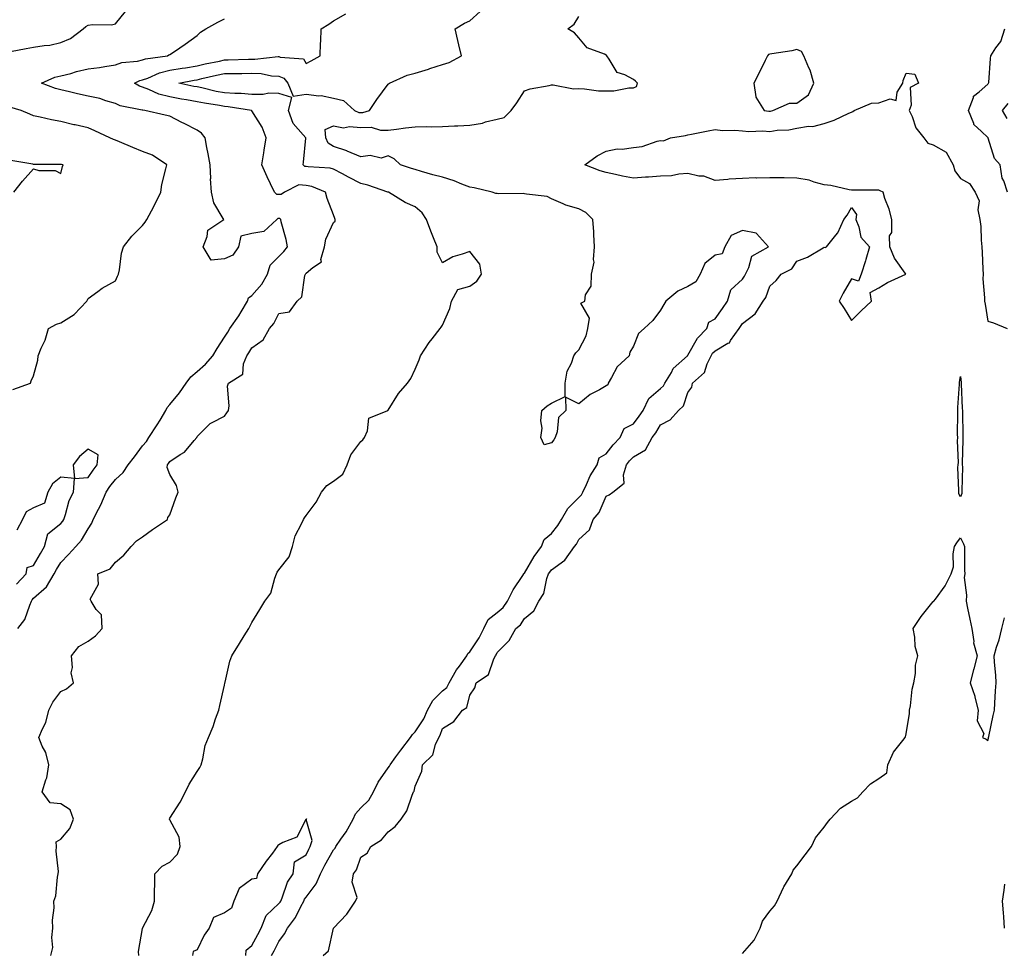
# Model space of a CAD drawing. Units: inches. Extents: x 913043 to 915683, y 7208138 to 7210778.
# Drawn here: x 913803 to 914164, y 7209093 to 7209435 of the extents above; entities that cross this region are included whole.
import ezdxf

# ---------------------------------------------------------------- set-up
doc = ezdxf.new("R2010")
doc.units = ezdxf.units.IN
doc.header["$MEASUREMENT"] = 0
doc.layers.add('Contour_91307208', color=7, linetype='Continuous', true_color=0x6f0feb)

msp = doc.modelspace()

# ---------------------------------------------------------------- linework, layer by layer
at = {"layer": 'Contour_91307208'}
for points in [[(913799.65, 7209423.52, 3251), (913805.28, 7209424.69, 3251), (913808.05, 7209425.14, 3251), (913811.94, 7209425.81, 3251), (913814.07, 7209425.9, 3251), (913818.05, 7209426.82, 3251), (913821.59, 7209428.38, 3251), (913826.23, 7209431.92, 3251), (913827.22, 7209432.74, 3251), (913828.05, 7209433.23, 3251), (913829.62, 7209433.48, 3251), (913836.63, 7209433.35, 3251), (913838.05, 7209433.68, 3251), (913841.8, 7209438.17, 3251)], [(913814.4, 7209091.92, 3249), (913815.06, 7209094.91, 3249), (913814.69, 7209098.56, 3249), (913815.11, 7209101.92, 3249), (913815.04, 7209104.93, 3249), (913815.56, 7209109.44, 3249), (913815.49, 7209111.92, 3249), (913816.18, 7209113.8, 3249), (913816.81, 7209120.69, 3249), (913817.12, 7209121.92, 3249), (913817.21, 7209122.76, 3249), (913816.3, 7209130.16, 3249), (913816.42, 7209131.92, 3249), (913816.29, 7209133.68, 3249), (913818.05, 7209134.63, 3249), (913821.38, 7209138.58, 3249), (913822.71, 7209141.92, 3249), (913821.45, 7209145.32, 3249), (913818.05, 7209147.6, 3249), (913814.08, 7209147.96, 3249), (913811.19, 7209151.92, 3249), (913812.56, 7209156.43, 3249), (913812.91, 7209157.06, 3249), (913813.61, 7209161.92, 3249), (913812.52, 7209166.39, 3249), (913811.26, 7209168.72, 3249), (913809.97, 7209171.92, 3249), (913811.28, 7209175.14, 3249), (913812.51, 7209177.47, 3249), (913813.67, 7209181.92, 3249), (913815.13, 7209184.83, 3249), (913818.05, 7209188.81, 3249), (913820.17, 7209189.79, 3249), (913822.74, 7209191.92, 3249), (913821.78, 7209195.65, 3249), (913822.36, 7209197.6, 3249), (913821.94, 7209201.92, 3249), (913824.64, 7209205.32, 3249), (913828.05, 7209207.29, 3249), (913830.8, 7209209.17, 3249), (913833.26, 7209211.92, 3249), (913832.99, 7209216.86, 3249), (913831.05, 7209218.91, 3249), (913829.18, 7209221.92, 3249), (913828.82, 7209222.7, 3249), (913831.86, 7209228.11, 3249), (913831.56, 7209231.92, 3249), (913836.18, 7209233.8, 3249), (913838.05, 7209236.28, 3249), (913841.21, 7209238.76, 3249), (913843.89, 7209241.92, 3249), (913845.86, 7209244.11, 3249), (913848.05, 7209245.53, 3249), (913851.72, 7209248.25, 3249), (913857.17, 7209251.92, 3249), (913857.35, 7209252.62, 3249), (913858.05, 7209253.62, 3249), (913860.2, 7209259.77, 3249), (913861.09, 7209261.92, 3249), (913860.46, 7209264.32, 3249), (913858.05, 7209268.37, 3249), (913857.05, 7209270.92, 3249), (913857.23, 7209271.92, 3249), (913857.6, 7209272.37, 3249), (913858.05, 7209273.19, 3249), (913861.81, 7209275.69, 3249), (913863.39, 7209276.57, 3249), (913866.96, 7209280.83, 3249), (913867.92, 7209281.92, 3249), (913867.98, 7209282, 3249), (913868.05, 7209282.29, 3249), (913872.81, 7209287.15, 3249), (913873.57, 7209287.45, 3249), (913878.05, 7209289.81, 3249), (913878.92, 7209291.06, 3249), (913879.5, 7209291.92, 3249), (913879.75, 7209293.62, 3249), (913879.2, 7209300.77, 3249), (913879.51, 7209301.92, 3249), (913884.8, 7209305.16, 3249), (913885.07, 7209308.93, 3249), (913886.31, 7209311.92, 3249), (913886.99, 7209312.97, 3249), (913888.05, 7209314.83, 3249), (913892.22, 7209317.74, 3249), (913894.56, 7209321.92, 3249), (913896.14, 7209323.83, 3249), (913898.05, 7209327.43, 3249), (913901.87, 7209328.09, 3249), (913904.68, 7209331.92, 3249), (913906.44, 7209333.52, 3249), (913907.53, 7209341.39, 3249), (913907.74, 7209341.92, 3249), (913907.89, 7209342.08, 3249), (913908.05, 7209342.29, 3249), (913910.49, 7209344.36, 3249), (913913.63, 7209346.35, 3249), (913913.44, 7209347.31, 3249), (913914.77, 7209351.92, 3249), (913915.19, 7209354.77, 3249), (913918.05, 7209360.79, 3249), (913918.63, 7209361.35, 3249), (913918.67, 7209361.92, 3249), (913918.49, 7209362.35, 3249), (913918.05, 7209363.64, 3249), (913915.73, 7209369.6, 3249), (913915.18, 7209371.92, 3249), (913910.1, 7209373.97, 3249), (913908.05, 7209374.38, 3249), (913905.34, 7209374.63, 3249), (913900.1, 7209371.92, 3249), (913898.92, 7209371.04, 3249), (913898.05, 7209371.12, 3249), (913897.24, 7209371.12, 3249), (913896.39, 7209371.92, 3249), (913894.93, 7209375.05, 3249), (913893.7, 7209377.56, 3249), (913891.82, 7209381.92, 3249), (913892.5, 7209386.37, 3249), (913892.65, 7209387.31, 3249), (913893.34, 7209391.92, 3249), (913891.93, 7209395.81, 3249), (913888.05, 7209401.82, 3249), (913888, 7209401.86, 3249), (913887.95, 7209401.92, 3249), (913879.44, 7209403.31, 3249), (913878.05, 7209403.42, 3249), (913876.22, 7209403.76, 3249), (913870.69, 7209404.56, 3249), (913868.05, 7209405.08, 3249), (913864.17, 7209405.81, 3249), (913862.25, 7209406.12, 3249), (913858.05, 7209406.94, 3249), (913854.02, 7209407.9, 3249), (913850.29, 7209409.67, 3249), (913848.05, 7209410.47, 3249), (913846.96, 7209410.83, 3249), (913845.12, 7209411.92, 3249), (913847.04, 7209412.94, 3249), (913848.05, 7209413.17, 3249), (913849.94, 7209413.81, 3249), (913854.27, 7209415.71, 3249), (913858.05, 7209416.65, 3249), (913862.55, 7209417.43, 3249), (913863.72, 7209417.58, 3249), (913868.05, 7209418.31, 3249), (913871, 7209418.97, 3249), (913876.2, 7209420.06, 3249), (913878.05, 7209420.47, 3249), (913879.47, 7209420.49, 3249), (913886.91, 7209420.79, 3249), (913888.05, 7209420.79, 3249), (913889.22, 7209420.75, 3249), (913897.8, 7209421.67, 3249), (913898.05, 7209421.67, 3249), (913898.5, 7209421.47, 3249), (913907.04, 7209420.92, 3249), (913908.05, 7209419.21, 3249), (913909.88, 7209420.08, 3249), (913913.19, 7209421.92, 3249), (913913.34, 7209426.63, 3249), (913913.38, 7209427.25, 3249), (913913.51, 7209431.92, 3249), (913916.38, 7209433.6, 3249), (913918.05, 7209434.85, 3249), (913922.56, 7209437.41, 3249)], [(913846.6, 7209091.92, 3248), (913846.56, 7209093.4, 3248), (913848.03, 7209101.9, 3248), (913848.03, 7209101.92, 3248), (913848.05, 7209102, 3248), (913851.47, 7209108.5, 3248), (913852.38, 7209111.92, 3248), (913852.35, 7209116.22, 3248), (913852.55, 7209117.43, 3248), (913852.53, 7209121.92, 3248), (913855.26, 7209124.71, 3248), (913858.05, 7209126.16, 3248), (913860.9, 7209129.07, 3248), (913861.77, 7209131.92, 3248), (913861.49, 7209135.36, 3248), (913858.05, 7209141.65, 3248), (913857.9, 7209141.78, 3248), (913857.85, 7209141.92, 3248), (913857.9, 7209142.06, 3248), (913858.05, 7209142.33, 3248), (913861.77, 7209148.21, 3248), (913863.79, 7209151.92, 3248), (913865.16, 7209154.81, 3248), (913868.05, 7209159.38, 3248), (913869.03, 7209160.94, 3248), (913869.56, 7209161.92, 3248), (913870.18, 7209164.05, 3248), (913871.02, 7209168.95, 3248), (913872.24, 7209171.92, 3248), (913873.98, 7209175.98, 3248), (913874.82, 7209178.7, 3248), (913876, 7209181.92, 3248), (913876.36, 7209183.62, 3248), (913878.05, 7209191.16, 3248), (913878.19, 7209191.78, 3248), (913878.22, 7209191.92, 3248), (913878.28, 7209192.15, 3248), (913880.04, 7209199.93, 3248), (913880.78, 7209201.92, 3248), (913883.64, 7209206.33, 3248), (913885.34, 7209209.21, 3248), (913886.98, 7209211.92, 3248), (913887.33, 7209212.64, 3248), (913888.05, 7209214.11, 3248), (913891.09, 7209218.87, 3248), (913892.83, 7209221.92, 3248), (913895.07, 7209224.89, 3248), (913896.52, 7209230.4, 3248), (913897.17, 7209231.92, 3248), (913897.37, 7209232.6, 3248), (913898.05, 7209233.44, 3248), (913901.79, 7209238.19, 3248), (913903.08, 7209241.92, 3248), (913904.05, 7209245.92, 3248), (913906.38, 7209250.26, 3248), (913907.04, 7209251.92, 3248), (913907.43, 7209252.55, 3248), (913908.05, 7209253.35, 3248), (913911.74, 7209258.23, 3248), (913913.63, 7209261.92, 3248), (913915.6, 7209264.36, 3248), (913918.05, 7209266, 3248), (913921.42, 7209268.54, 3248), (913923.12, 7209271.92, 3248), (913924.37, 7209275.59, 3248), (913928.05, 7209280.46, 3248), (913928.82, 7209281.16, 3248), (913929.42, 7209281.92, 3248), (913930.58, 7209284.46, 3248), (913930.98, 7209288.99, 3248), (913937.96, 7209291.92, 3248), (913938.04, 7209291.94, 3248), (913938.05, 7209291.94, 3248), (913941.87, 7209298.09, 3248), (913945.2, 7209301.92, 3248), (913946.38, 7209303.58, 3248), (913948.05, 7209307.02, 3248), (913949.48, 7209310.49, 3248), (913949.97, 7209311.92, 3248), (913953.2, 7209316.78, 3248), (913954.29, 7209318.15, 3248), (913957.2, 7209321.92, 3248), (913957.6, 7209322.37, 3248), (913958.05, 7209323.11, 3248), (913960.75, 7209329.22, 3248), (913961.39, 7209331.92, 3248), (913963.7, 7209336.28, 3248), (913968.05, 7209337.43, 3248), (913970.64, 7209339.32, 3248), (913972.39, 7209341.92, 3248), (913971.72, 7209345.59, 3248), (913968.05, 7209350.24, 3248), (913965.3, 7209349.17, 3248), (913961.78, 7209348.19, 3248), (913958.05, 7209346.08, 3248), (913956.06, 7209349.93, 3248), (913956.03, 7209351.92, 3248), (913954.73, 7209355.24, 3248), (913953.74, 7209357.6, 3248), (913952.18, 7209361.92, 3248), (913950.53, 7209364.4, 3248), (913948.05, 7209366.53, 3248), (913944.31, 7209368.19, 3248), (913938.18, 7209371.92, 3248), (913938.07, 7209371.94, 3248), (913938.05, 7209371.96, 3248), (913938.01, 7209371.96, 3248), (913930.68, 7209374.56, 3248), (913928.05, 7209375.18, 3248), (913923.58, 7209377.45, 3248), (913921.32, 7209378.66, 3248), (913918.05, 7209380.36, 3248), (913916.83, 7209380.71, 3248), (913908.74, 7209381.24, 3248), (913908.05, 7209381.37, 3248), (913907.54, 7209381.41, 3248), (913906.94, 7209381.92, 3248), (913907.04, 7209382.94, 3248), (913907.85, 7209391.72, 3248), (913907.87, 7209391.92, 3248), (913906.96, 7209393.01, 3248), (913903.25, 7209397.12, 3248), (913901.54, 7209401.92, 3248), (913902.79, 7209406.67, 3248), (913898.05, 7209408.13, 3248), (913894.38, 7209408.25, 3248), (913892.25, 7209407.72, 3248), (913888.05, 7209407.8, 3248), (913884.25, 7209408.11, 3248), (913881.87, 7209408.11, 3248), (913878.05, 7209408.38, 3248), (913875.06, 7209408.93, 3248), (913869.79, 7209410.18, 3248), (913868.05, 7209410.53, 3248), (913866.88, 7209410.75, 3248), (913861.34, 7209411.92, 3248), (913866.94, 7209413.03, 3248), (913868.05, 7209413.21, 3248), (913869.72, 7209413.6, 3248), (913875.13, 7209414.85, 3248), (913878.05, 7209415.47, 3248), (913881.67, 7209415.53, 3248), (913884.45, 7209415.51, 3248), (913888.05, 7209415.57, 3248), (913891.56, 7209415.44, 3248), (913895.29, 7209414.67, 3248), (913898.05, 7209414.52, 3248), (913899.89, 7209413.76, 3248), (913901.32, 7209411.92, 3248), (913903.26, 7209407.13, 3248), (913908.05, 7209407.9, 3248), (913912.65, 7209407.33, 3248), (913913.54, 7209407.41, 3248), (913918.05, 7209406.45, 3248), (913921.74, 7209405.61, 3248), (913925.73, 7209401.92, 3248), (913927.31, 7209401.18, 3248), (913928.05, 7209401.12, 3248), (913928.85, 7209401.12, 3248), (913931.21, 7209401.92, 3248), (913933.97, 7209406, 3248), (913938.05, 7209411.57, 3248), (913938.29, 7209411.69, 3248), (913938.64, 7209411.92, 3248), (913945.09, 7209414.89, 3248), (913948.05, 7209415.61, 3248), (913952.88, 7209417.08, 3248), (913953.39, 7209417.27, 3248), (913958.05, 7209418.8, 3248), (913960.45, 7209419.52, 3248), (913964.96, 7209421.92, 3248), (913964.03, 7209425.94, 3248), (913963.66, 7209427.53, 3248), (913962.66, 7209431.92, 3248), (913966.06, 7209433.91, 3248), (913968.05, 7209434.83, 3248), (913971.8, 7209438.17, 3248)], [(913802.3, 7209211.92, 3250), (913804.81, 7209215.16, 3250), (913806.63, 7209220.49, 3250), (913807.3, 7209221.92, 3250), (913807.55, 7209222.43, 3250), (913808.05, 7209222.96, 3250), (913812.79, 7209227.17, 3250), (913815.56, 7209231.92, 3250), (913816.46, 7209233.5, 3250), (913818.05, 7209236.12, 3250), (913820.89, 7209239.07, 3250), (913823.58, 7209241.92, 3250), (913825.68, 7209244.28, 3250), (913828.05, 7209248.44, 3250), (913829.44, 7209250.53, 3250), (913829.96, 7209251.92, 3250), (913831.82, 7209255.69, 3250), (913832.68, 7209257.29, 3250), (913834.62, 7209261.92, 3250), (913836.04, 7209263.93, 3250), (913838.05, 7209266.55, 3250), (913840.9, 7209269.07, 3250), (913842.79, 7209271.92, 3250), (913845.12, 7209274.85, 3250), (913848.05, 7209278.91, 3250), (913849.43, 7209280.53, 3250), (913850.27, 7209281.92, 3250), (913853.43, 7209286.55, 3250), (913854.43, 7209288.31, 3250), (913856.59, 7209291.92, 3250), (913856.99, 7209292.97, 3250), (913858.05, 7209294.09, 3250), (913861.56, 7209298.4, 3250), (913863.97, 7209301.92, 3250), (913865.78, 7209304.19, 3250), (913868.05, 7209306.12, 3250), (913871.14, 7209308.83, 3250), (913873.78, 7209311.92, 3250), (913875.35, 7209314.62, 3250), (913878.05, 7209318.72, 3250), (913879.32, 7209320.65, 3250), (913880.07, 7209321.92, 3250), (913883.38, 7209326.59, 3250), (913884.18, 7209328.05, 3250), (913886.46, 7209331.92, 3250), (913886.82, 7209333.15, 3250), (913888.05, 7209333.99, 3250), (913891.77, 7209338.21, 3250), (913893.89, 7209341.92, 3250), (913894.77, 7209345.2, 3250), (913898.05, 7209348.35, 3250), (913899.83, 7209350.14, 3250), (913901.17, 7209351.92, 3250), (913900.73, 7209354.6, 3250), (913898.89, 7209361.08, 3250), (913898.72, 7209361.92, 3250), (913898.4, 7209362.27, 3250), (913898.05, 7209362.29, 3250), (913897.68, 7209362.29, 3250), (913897.29, 7209361.92, 3250), (913892.49, 7209357.49, 3250), (913888.05, 7209356.82, 3250), (913884.13, 7209355.83, 3250), (913883.19, 7209351.92, 3250), (913881.18, 7209348.8, 3250), (913878.05, 7209347.55, 3250), (913873.17, 7209347.04, 3250), (913870.22, 7209351.92, 3250), (913871.75, 7209355.63, 3250), (913871.95, 7209358.03, 3250), (913877.8, 7209361.92, 3250), (913877.62, 7209362.35, 3250), (913874.15, 7209368.01, 3250), (913873.36, 7209371.92, 3250), (913872.98, 7209376.86, 3250), (913873.01, 7209376.96, 3250), (913872.77, 7209381.92, 3250), (913872.12, 7209385.98, 3250), (913871.6, 7209388.37, 3250), (913870.97, 7209391.92, 3250), (913869.68, 7209393.56, 3250), (913868.05, 7209394.73, 3250), (913863.25, 7209397.12, 3250), (913862.42, 7209397.55, 3250), (913858.05, 7209399.79, 3250), (913856.37, 7209400.24, 3250), (913848.85, 7209401.92, 3250), (913848.11, 7209401.98, 3250), (913848.05, 7209402.02, 3250), (913847.92, 7209402.06, 3250), (913839.77, 7209403.64, 3250), (913838.05, 7209404.5, 3250), (913834.5, 7209405.47, 3250), (913832.4, 7209406.28, 3250), (913828.05, 7209407.17, 3250), (913824.16, 7209408.03, 3250), (913821.17, 7209408.8, 3250), (913818.05, 7209409.54, 3250), (913816.13, 7209409.99, 3250), (913810.94, 7209411.92, 3250), (913815.83, 7209414.13, 3250), (913818.05, 7209414.6, 3250), (913821.66, 7209415.53, 3250), (913823.82, 7209416.16, 3250), (913828.05, 7209417.15, 3250), (913832.25, 7209417.72, 3250), (913834.21, 7209418.07, 3250), (913838.05, 7209418.64, 3250), (913840.41, 7209419.56, 3250), (913846.15, 7209420.01, 3250), (913848.05, 7209420.47, 3250), (913849.12, 7209420.85, 3250), (913857.12, 7209421.92, 3250), (913857.67, 7209422.29, 3250), (913858.05, 7209422.43, 3250), (913859.69, 7209423.56, 3250), (913863.68, 7209426.3, 3250), (913868.05, 7209429.44, 3250), (913869.33, 7209430.63, 3250), (913871.29, 7209431.92, 3250), (913875.6, 7209434.36, 3250), (913878.05, 7209435.57, 3250)], [(913895.34, 7209091.92, 3247), (913896.31, 7209093.66, 3247), (913898.05, 7209097.04, 3247), (913900.14, 7209099.83, 3247), (913901.17, 7209101.92, 3247), (913904.09, 7209105.88, 3247), (913906.06, 7209109.93, 3247), (913907.15, 7209111.92, 3247), (913907.43, 7209112.55, 3247), (913908.05, 7209113.35, 3247), (913911.76, 7209118.21, 3247), (913913.34, 7209121.92, 3247), (913914.88, 7209125.08, 3247), (913918.05, 7209130.69, 3247), (913918.61, 7209131.35, 3247), (913918.87, 7209131.92, 3247), (913920.79, 7209134.65, 3247), (913922.71, 7209137.25, 3247), (913925.25, 7209141.92, 3247), (913926.09, 7209143.87, 3247), (913928.05, 7209146.1, 3247), (913931.07, 7209148.91, 3247), (913932.67, 7209151.92, 3247), (913934.5, 7209155.47, 3247), (913938.05, 7209160.79, 3247), (913938.59, 7209161.37, 3247), (913938.81, 7209161.92, 3247), (913940.9, 7209164.77, 3247), (913942.71, 7209167.27, 3247), (913946.35, 7209171.92, 3247), (913946.98, 7209172.99, 3247), (913948.05, 7209173.99, 3247), (913951.17, 7209178.8, 3247), (913952.55, 7209181.92, 3247), (913954.45, 7209185.53, 3247), (913958.05, 7209189.03, 3247), (913959.67, 7209190.3, 3247), (913960.47, 7209191.92, 3247), (913963.21, 7209196.76, 3247), (913964.23, 7209198.09, 3247), (913967, 7209201.92, 3247), (913967.28, 7209202.68, 3247), (913968.05, 7209203.31, 3247), (913971.5, 7209208.48, 3247), (913973.17, 7209211.92, 3247), (913974.76, 7209215.2, 3247), (913978.05, 7209217.72, 3247), (913980.34, 7209219.63, 3247), (913981.91, 7209221.92, 3247), (913983.94, 7209226.02, 3247), (913987.47, 7209231.33, 3247), (913987.83, 7209231.92, 3247), (913987.86, 7209232.12, 3247), (913988.05, 7209232.25, 3247), (913991.62, 7209238.35, 3247), (913994.32, 7209241.92, 3247), (913995.38, 7209244.6, 3247), (913998.05, 7209246.71, 3247), (914000.34, 7209249.62, 3247), (914001.71, 7209251.92, 3247), (914004, 7209255.96, 3247), (914008.05, 7209259.93, 3247), (914008.99, 7209260.98, 3247), (914009.5, 7209261.92, 3247), (914010.85, 7209264.73, 3247), (914012.14, 7209267.84, 3247), (914014.75, 7209271.92, 3247), (914015.46, 7209274.52, 3247), (914018.05, 7209275.94, 3247), (914020.66, 7209279.3, 3247), (914023.2, 7209281.92, 3247), (914024.7, 7209285.28, 3247), (914028.05, 7209286.98, 3247), (914030.22, 7209289.75, 3247), (914031.6, 7209291.92, 3247), (914033.66, 7209296.31, 3247), (914038.05, 7209299.95, 3247), (914039.08, 7209300.9, 3247), (914039.6, 7209301.92, 3247), (914041.98, 7209305.85, 3247), (914042.68, 7209307.29, 3247), (914047.87, 7209311.92, 3247), (914047.88, 7209312.08, 3247), (914048.05, 7209312.12, 3247), (914051.55, 7209318.42, 3247), (914054.95, 7209321.92, 3247), (914055.66, 7209324.3, 3247), (914058.05, 7209325.51, 3247), (914060.74, 7209329.22, 3247), (914062.56, 7209331.92, 3247), (914063.79, 7209336.18, 3247), (914068.05, 7209340.08, 3247), (914068.85, 7209341.12, 3247), (914069.21, 7209341.92, 3247), (914070.44, 7209344.32, 3247), (914071.48, 7209348.48, 3247), (914077.62, 7209351.92, 3247), (914073.15, 7209356.82, 3247), (914073.06, 7209356.94, 3247), (914073.05, 7209356.92, 3247), (914068.05, 7209357.92, 3247), (914063.94, 7209356.02, 3247), (914061.6, 7209351.92, 3247), (914060.62, 7209349.34, 3247), (914058.05, 7209348.8, 3247), (914054.2, 7209345.77, 3247), (914052.54, 7209341.92, 3247), (914050.93, 7209339.05, 3247), (914048.05, 7209337.35, 3247), (914044.3, 7209335.67, 3247), (914039.92, 7209331.92, 3247), (914039.26, 7209330.71, 3247), (914038.05, 7209328.72, 3247), (914035.14, 7209324.83, 3247), (914031.99, 7209321.92, 3247), (914029.91, 7209320.06, 3247), (914028.05, 7209315.4, 3247), (914026.77, 7209313.21, 3247), (914026.44, 7209311.92, 3247), (914022.15, 7209307.82, 3247), (914020.05, 7209303.93, 3247), (914018.79, 7209301.92, 3247), (914018.65, 7209301.31, 3247), (914018.05, 7209300.88, 3247), (914015.61, 7209299.48, 3247), (914012.2, 7209297.78, 3247), (914008.05, 7209294.28, 3247), (914003.2, 7209296.78, 3247), (914003.31, 7209291.92, 3247), (914000.62, 7209289.34, 3247), (914000.13, 7209284.01, 3247), (913999.34, 7209281.92, 3247), (913998.84, 7209281.14, 3247), (913998.05, 7209280.03, 3247), (913995.38, 7209279.26, 3247), (913994.07, 7209281.92, 3247), (913994.53, 7209285.44, 3247), (913994.16, 7209288.03, 3247), (913994.47, 7209291.92, 3247), (913996.4, 7209293.56, 3247), (913998.05, 7209294.5, 3247), (914003.01, 7209296.96, 3247), (914003.04, 7209301.92, 3247), (914003.74, 7209306.24, 3247), (914005.3, 7209309.17, 3247), (914006.17, 7209311.92, 3247), (914006.89, 7209313.07, 3247), (914008.05, 7209314.17, 3247), (914010.78, 7209319.19, 3247), (914011.31, 7209321.92, 3247), (914011.89, 7209325.77, 3247), (914008.8, 7209331.18, 3247), (914010.23, 7209331.92, 3247), (914010.47, 7209334.34, 3247), (914012.55, 7209337.43, 3247), (914012.66, 7209341.92, 3247), (914013.69, 7209346.28, 3247), (914013.37, 7209347.23, 3247), (914013.78, 7209351.92, 3247), (914013.49, 7209356.47, 3247), (914013.48, 7209357.35, 3247), (914013.17, 7209361.92, 3247), (914010.64, 7209364.52, 3247), (914008.05, 7209365.87, 3247), (914003.27, 7209367.13, 3247), (914002.25, 7209367.72, 3247), (913998.05, 7209369.54, 3247), (913996.46, 7209370.32, 3247), (913988.81, 7209371.16, 3247), (913988.05, 7209371.37, 3247), (913987.58, 7209371.45, 3247), (913978.59, 7209371.37, 3247), (913978.05, 7209371.43, 3247), (913977.6, 7209371.47, 3247), (913976.2, 7209371.92, 3247), (913969.62, 7209373.5, 3247), (913968.05, 7209373.76, 3247), (913965.09, 7209374.87, 3247), (913962.28, 7209376.16, 3247), (913958.05, 7209377.43, 3247), (913954.5, 7209378.37, 3247), (913950.39, 7209379.58, 3247), (913948.05, 7209380.22, 3247), (913946.72, 7209380.59, 3247), (913942.63, 7209381.92, 3247), (913940.27, 7209384.15, 3247), (913938.05, 7209385.32, 3247), (913935.53, 7209384.44, 3247), (913931.49, 7209385.36, 3247), (913928.05, 7209384.89, 3247), (913923.13, 7209387, 3247), (913922.91, 7209387.06, 3247), (913918.05, 7209388.76, 3247), (913916.06, 7209389.93, 3247), (913915.21, 7209391.92, 3247), (913914.98, 7209394.99, 3247), (913918.05, 7209396.3, 3247), (913921.72, 7209395.59, 3247), (913923.89, 7209396.08, 3247), (913928.05, 7209395.71, 3247), (913931.87, 7209395.75, 3247), (913935.3, 7209394.67, 3247), (913938.05, 7209394.71, 3247), (913941.19, 7209395.06, 3247), (913944.48, 7209395.49, 3247), (913948.05, 7209395.87, 3247), (913952.11, 7209395.98, 3247), (913954, 7209395.96, 3247), (913958.05, 7209396.1, 3247), (913962.45, 7209396.31, 3247), (913963.69, 7209396.28, 3247), (913968.05, 7209396.55, 3247), (913972.71, 7209397.25, 3247), (913973.82, 7209397.7, 3247), (913978.05, 7209398.68, 3247), (913980.61, 7209399.36, 3247), (913983.22, 7209401.92, 3247), (913985.3, 7209404.67, 3247), (913988.05, 7209409.07, 3247), (913990.15, 7209409.83, 3247), (913997.21, 7209411.08, 3247), (913998.05, 7209411.31, 3247), (913998.66, 7209411.31, 3247), (914006.04, 7209409.91, 3247), (914008.05, 7209409.93, 3247), (914010.09, 7209409.89, 3247), (914015.24, 7209409.11, 3247), (914018.05, 7209409.07, 3247), (914020.82, 7209409.15, 3247), (914026.35, 7209410.22, 3247), (914028.05, 7209410.28, 3247), (914029.23, 7209410.73, 3247), (914029.55, 7209411.92, 3247), (914028.86, 7209412.72, 3247), (914028.05, 7209413.33, 3247), (914024.95, 7209415.03, 3247), (914022.04, 7209415.9, 3247), (914019.21, 7209420.77, 3247), (914018.34, 7209421.92, 3247), (914018.26, 7209422.12, 3247), (914018.05, 7209422.21, 3247), (914017.4, 7209422.58, 3247), (914011.05, 7209424.93, 3247), (914008.05, 7209428.56, 3247), (914006.49, 7209430.36, 3247), (914003.96, 7209431.92, 3247), (914006.38, 7209433.6, 3247), (914008.05, 7209436.37, 3247)], [(914165.21, 7209371.92, 3246), (914163.89, 7209376.08, 3246), (914163.27, 7209377.13, 3246), (914162.61, 7209381.92, 3246), (914160.48, 7209384.34, 3246), (914158.17, 7209391.8, 3246), (914158.11, 7209391.92, 3246), (914158.09, 7209391.96, 3246), (914158.05, 7209392.04, 3246), (914155.75, 7209394.22, 3246), (914152.92, 7209396.8, 3246), (914152.89, 7209397.08, 3246), (914150.95, 7209401.92, 3246), (914152.8, 7209406.67, 3246), (914152.83, 7209407.13, 3246), (914154.91, 7209408.78, 3246), (914158.05, 7209411.57, 3246), (914158.21, 7209411.76, 3246), (914158.33, 7209411.92, 3246), (914158.37, 7209412.23, 3246), (914158.98, 7209420.98, 3246), (914159.09, 7209421.92, 3246), (914160.99, 7209424.87, 3246), (914162.78, 7209427.19, 3246), (914164.29, 7209431.92, 3246)], [(913914.25, 7209091.92, 3246), (913916.27, 7209093.7, 3246), (913918.05, 7209101.92, 3246), (913922.89, 7209107.08, 3246), (913926.16, 7209111.92, 3246), (913926.78, 7209113.19, 3246), (913924.95, 7209118.81, 3246), (913925.39, 7209121.92, 3246), (913926.55, 7209123.42, 3246), (913928.05, 7209127.96, 3246), (913930.44, 7209129.54, 3246), (913931.77, 7209131.92, 3246), (913935.61, 7209134.36, 3246), (913938.05, 7209137.31, 3246), (913940.73, 7209139.24, 3246), (913942.9, 7209141.92, 3246), (913944.98, 7209144.99, 3246), (913946.86, 7209150.73, 3246), (913947.39, 7209151.92, 3246), (913947.69, 7209152.27, 3246), (913948.05, 7209154.05, 3246), (913950.43, 7209159.54, 3246), (913950.68, 7209161.92, 3246), (913954.46, 7209165.51, 3246), (913955.45, 7209169.32, 3246), (913956.66, 7209171.92, 3246), (913957.18, 7209172.8, 3246), (913958.05, 7209175.22, 3246), (913962.24, 7209177.72, 3246), (913965.4, 7209181.92, 3246), (913967.02, 7209182.96, 3246), (913968.05, 7209187.41, 3246), (913969.86, 7209190.1, 3246), (913970.4, 7209191.92, 3246), (913974.94, 7209195.03, 3246), (913976.83, 7209200.71, 3246), (913977.49, 7209201.92, 3246), (913977.71, 7209202.27, 3246), (913978.05, 7209203.07, 3246), (913982.48, 7209207.49, 3246), (913984.96, 7209211.92, 3246), (913986.7, 7209213.27, 3246), (913988.05, 7209215.55, 3246), (913991.59, 7209218.37, 3246), (913993.34, 7209221.92, 3246), (913995.26, 7209224.71, 3246), (913996.32, 7209230.18, 3246), (913996.97, 7209231.92, 3246), (913997.38, 7209232.58, 3246), (913998.05, 7209233.44, 3246), (914002.95, 7209237.02, 3246), (914006.45, 7209241.92, 3246), (914007.14, 7209242.84, 3246), (914008.05, 7209244.5, 3246), (914011.93, 7209248.03, 3246), (914013.33, 7209251.92, 3246), (914015.51, 7209254.46, 3246), (914018.05, 7209260.42, 3246), (914019.11, 7209260.87, 3246), (914020.51, 7209261.92, 3246), (914024.72, 7209265.24, 3246), (914024.36, 7209268.23, 3246), (914025.49, 7209271.92, 3246), (914026.62, 7209273.35, 3246), (914028.05, 7209274.81, 3246), (914032.5, 7209277.47, 3246), (914034.96, 7209281.92, 3246), (914036.3, 7209283.68, 3246), (914038.05, 7209286.57, 3246), (914041.59, 7209288.38, 3246), (914044.62, 7209291.92, 3246), (914046.45, 7209293.52, 3246), (914048.05, 7209298.44, 3246), (914049.54, 7209300.42, 3246), (914049.76, 7209301.92, 3246), (914054.13, 7209305.85, 3246), (914055.06, 7209308.93, 3246), (914056.54, 7209311.92, 3246), (914057.12, 7209312.84, 3246), (914058.05, 7209313.8, 3246), (914062.63, 7209316.51, 3246), (914063.24, 7209316.72, 3246), (914063.7, 7209317.56, 3246), (914066.81, 7209321.92, 3246), (914067.33, 7209322.64, 3246), (914068.05, 7209323.72, 3246), (914072.68, 7209327.29, 3246), (914075.64, 7209331.92, 3246), (914076.63, 7209333.35, 3246), (914078.05, 7209337.47, 3246), (914080.39, 7209339.58, 3246), (914082.24, 7209341.92, 3246), (914086.15, 7209343.81, 3246), (914088.05, 7209346.67, 3246), (914091.92, 7209348.05, 3246), (914097.63, 7209351.51, 3246), (914098.05, 7209351.72, 3246), (914098.35, 7209351.63, 3246), (914098.91, 7209351.92, 3246), (914102.25, 7209356.12, 3246), (914102.99, 7209356.98, 3246), (914105.29, 7209361.92, 3246), (914106.49, 7209363.48, 3246), (914108.05, 7209366.33, 3246), (914109.88, 7209363.76, 3246), (914109.63, 7209361.92, 3246), (914110.75, 7209359.22, 3246), (914111.52, 7209355.4, 3246), (914114.67, 7209351.92, 3246), (914113.34, 7209347.21, 3246), (914113.24, 7209346.72, 3246), (914111.63, 7209341.92, 3246), (914110.61, 7209339.36, 3246), (914108.05, 7209340.16, 3246), (914105.03, 7209334.95, 3246), (914103.58, 7209331.92, 3246), (914105.34, 7209329.22, 3246), (914108.05, 7209324.89, 3246), (914111.59, 7209328.38, 3246), (914115.38, 7209331.92, 3246), (914114.83, 7209335.14, 3246), (914118.05, 7209336.8, 3246), (914121.19, 7209338.78, 3246), (914127.94, 7209341.92, 3246), (914127.76, 7209342.21, 3246), (914123.85, 7209347.72, 3246), (914122.09, 7209351.92, 3246), (914122.01, 7209355.88, 3246), (914122.82, 7209357.15, 3246), (914122.8, 7209361.92, 3246), (914121.88, 7209365.75, 3246), (914120.29, 7209369.67, 3246), (914119.6, 7209371.92, 3246), (914118.61, 7209372.49, 3246), (914118.05, 7209372.68, 3246), (914117.28, 7209372.68, 3246), (914108.78, 7209372.64, 3246), (914108.05, 7209372.64, 3246), (914107.2, 7209372.78, 3246), (914100.5, 7209374.38, 3246), (914098.05, 7209374.65, 3246), (914094.38, 7209375.59, 3246), (914092.46, 7209376.33, 3246), (914088.05, 7209377.12, 3246), (914083.3, 7209377.17, 3246), (914082.8, 7209377.17, 3246), (914078.05, 7209377.23, 3246), (914073.25, 7209377.12, 3246), (914072.82, 7209377.15, 3246), (914068.05, 7209377, 3246), (914063.21, 7209376.76, 3246), (914062.74, 7209376.61, 3246), (914058.05, 7209376.22, 3246), (914053.89, 7209377.76, 3246), (914052.09, 7209377.88, 3246), (914048.05, 7209378.83, 3246), (914044.72, 7209378.6, 3246), (914042.02, 7209377.96, 3246), (914038.05, 7209377.76, 3246), (914033.59, 7209377.47, 3246), (914032.54, 7209377.43, 3246), (914028.05, 7209377.1, 3246), (914024, 7209377.88, 3246), (914021.53, 7209378.44, 3246), (914018.05, 7209379.15, 3246), (914015.86, 7209379.73, 3246), (914010.28, 7209381.92, 3246), (914014.72, 7209385.24, 3246), (914018.05, 7209386.98, 3246), (914022.15, 7209387.82, 3246), (914023.9, 7209387.78, 3246), (914028.05, 7209388.35, 3246), (914031.23, 7209388.74, 3246), (914036.81, 7209390.69, 3246), (914038.05, 7209390.92, 3246), (914039.14, 7209390.83, 3246), (914041.63, 7209391.92, 3246), (914047.18, 7209392.78, 3246), (914048.05, 7209392.94, 3246), (914049.31, 7209393.19, 3246), (914055.48, 7209394.48, 3246), (914058.05, 7209394.97, 3246), (914060.67, 7209394.54, 3246), (914065.24, 7209394.73, 3246), (914068.05, 7209394.4, 3246), (914070.36, 7209394.22, 3246), (914075.57, 7209394.4, 3246), (914078.05, 7209394.24, 3246), (914080.81, 7209394.67, 3246), (914085.12, 7209394.85, 3246), (914088.05, 7209395.46, 3246), (914092.25, 7209396.12, 3246), (914093.89, 7209396.08, 3246), (914098.05, 7209397.1, 3246), (914101.65, 7209398.33, 3246), (914107.08, 7209400.94, 3246), (914108.05, 7209401.35, 3246), (914108.48, 7209401.49, 3246), (914109.06, 7209401.92, 3246), (914115.38, 7209404.6, 3246), (914118.05, 7209404.71, 3246), (914122.26, 7209406.14, 3246), (914124.44, 7209405.53, 3246), (914124.77, 7209408.64, 3246), (914126.84, 7209411.92, 3246), (914127.04, 7209412.94, 3246), (914128.05, 7209415.57, 3246), (914131.33, 7209415.2, 3246), (914132.61, 7209411.92, 3246), (914129.6, 7209410.36, 3246), (914129.95, 7209403.81, 3246), (914129.25, 7209401.92, 3246), (914130.29, 7209399.67, 3246), (914131.62, 7209395.49, 3246), (914134.57, 7209391.92, 3246), (914136.1, 7209389.97, 3246), (914138.05, 7209389.26, 3246), (914142.73, 7209386.61, 3246), (914145.38, 7209381.92, 3246), (914145.89, 7209379.75, 3246), (914148.05, 7209376.92, 3246), (914151.32, 7209375.18, 3246), (914153.41, 7209371.92, 3246), (914154.92, 7209368.8, 3246), (914154.44, 7209365.53, 3246), (914155.13, 7209361.92, 3246), (914155.42, 7209359.3, 3246), (914155.62, 7209354.36, 3246), (914155.85, 7209351.92, 3246), (914155.93, 7209349.79, 3246), (914156.21, 7209343.76, 3246), (914156.28, 7209341.92, 3246), (914156.26, 7209340.12, 3246), (914156.84, 7209333.13, 3246), (914156.82, 7209331.92, 3246), (914157.01, 7209330.88, 3246), (914158.05, 7209324.69, 3246), (914160.16, 7209324.03, 3246), (914165.15, 7209321.92, 3246)], [(913800.4, 7209299.56, 3251), (913806.88, 7209301.92, 3251), (913807.17, 7209302.8, 3251), (913808.05, 7209304.63, 3251), (913809.59, 7209310.38, 3251), (913809.78, 7209311.92, 3251), (913810.88, 7209314.75, 3251), (913812.26, 7209317.7, 3251), (913813.5, 7209321.92, 3251), (913816.5, 7209323.48, 3251), (913818.05, 7209323.99, 3251), (913822.91, 7209327.06, 3251), (913827.58, 7209331.92, 3251), (913827.7, 7209332.27, 3251), (913828.05, 7209332.96, 3251), (913831.61, 7209335.47, 3251), (913833.26, 7209336.71, 3251), (913838.05, 7209339.42, 3251), (913838.82, 7209341.14, 3251), (913839.26, 7209341.92, 3251), (913839.6, 7209343.46, 3251), (913840.35, 7209349.62, 3251), (913840.99, 7209351.92, 3251), (913844.11, 7209355.87, 3251), (913848.05, 7209359.71, 3251), (913849.01, 7209360.96, 3251), (913849.62, 7209361.92, 3251), (913851.3, 7209365.16, 3251), (913852.52, 7209367.45, 3251), (913854.71, 7209371.92, 3251), (913855.15, 7209374.81, 3251), (913856.62, 7209380.49, 3251), (913856.88, 7209381.92, 3251), (913851.61, 7209385.47, 3251), (913848.05, 7209386.88, 3251), (913844.45, 7209388.33, 3251), (913839.6, 7209390.38, 3251), (913838.05, 7209391.02, 3251), (913837.37, 7209391.24, 3251), (913835.97, 7209391.92, 3251), (913830.52, 7209394.4, 3251), (913828.05, 7209395.57, 3251), (913823.35, 7209396.61, 3251), (913822.84, 7209396.71, 3251), (913818.05, 7209397.92, 3251), (913814.61, 7209398.48, 3251), (913810.46, 7209399.52, 3251), (913808.05, 7209399.97, 3251), (913806.64, 7209400.51, 3251), (913803.46, 7209401.92, 3251), (913799.29, 7209403.15, 3251)], [(914165.13, 7209398.99, 3245), (914163.41, 7209401.92, 3245), (914165.53, 7209404.44, 3245)], [(913800.87, 7209371.92, 3252), (913803.94, 7209376.04, 3252), (913808.05, 7209380.47, 3252), (913810.03, 7209379.95, 3252), (913815.99, 7209379.85, 3252), (913818.05, 7209378.74, 3252), (913818.64, 7209381.33, 3252), (913818.91, 7209381.92, 3252), (913818.24, 7209382.1, 3252), (913818.05, 7209382.15, 3252), (913817.82, 7209382.15, 3252), (913808.27, 7209382.13, 3252), (913808.05, 7209382.15, 3252), (913807.74, 7209382.23, 3252), (913799.72, 7209383.6, 3252)], [(913801.83, 7209228.13, 3251), (913805.35, 7209231.92, 3251), (913805.74, 7209234.24, 3251), (913808.05, 7209234.95, 3251), (913810.55, 7209239.42, 3251), (913812.04, 7209241.92, 3251), (913813.32, 7209246.65, 3251), (913818.05, 7209250.47, 3251), (913818.74, 7209251.24, 3251), (913819.17, 7209251.92, 3251), (913819.81, 7209253.68, 3251), (913821.11, 7209258.85, 3251), (913822.71, 7209261.92, 3251), (913823.07, 7209266.9, 3251), (913828.05, 7209267.31, 3251), (913829.94, 7209270.03, 3251), (913831.37, 7209271.92, 3251), (913831.69, 7209275.55, 3251), (913828.05, 7209277.62, 3251), (913824.94, 7209275.03, 3251), (913822.59, 7209271.92, 3251), (913823.02, 7209266.94, 3251), (913818.05, 7209267.41, 3251), (913815.05, 7209264.93, 3251), (913813.29, 7209261.92, 3251), (913812.09, 7209257.88, 3251), (913808.05, 7209256.14, 3251), (913805.29, 7209254.67, 3251), (913804, 7209251.92, 3251), (913801.95, 7209248.01, 3251)], [(914068.05, 7209092.68, 3245), (914072.37, 7209097.6, 3245), (914074.5, 7209101.92, 3245), (914075.42, 7209104.54, 3245), (914078.05, 7209108.19, 3245), (914079.85, 7209110.12, 3245), (914080.74, 7209111.92, 3245), (914083.09, 7209116.88, 3245), (914083.26, 7209117.13, 3245), (914086.12, 7209121.92, 3245), (914086.69, 7209123.29, 3245), (914088.05, 7209124.89, 3245), (914091.09, 7209128.87, 3245), (914093.36, 7209131.92, 3245), (914094.89, 7209135.08, 3245), (914098.05, 7209139.01, 3245), (914099.3, 7209140.67, 3245), (914100.21, 7209141.92, 3245), (914104.01, 7209145.96, 3245), (914108.05, 7209148.54, 3245), (914110.22, 7209149.75, 3245), (914112.19, 7209151.92, 3245), (914115.02, 7209154.95, 3245), (914118.05, 7209156.92, 3245), (914121.01, 7209158.97, 3245), (914121.31, 7209161.92, 3245), (914123.48, 7209166.49, 3245), (914126.88, 7209170.75, 3245), (914127.75, 7209171.92, 3245), (914127.82, 7209172.15, 3245), (914128.05, 7209173.25, 3245), (914129.3, 7209180.67, 3245), (914129.36, 7209181.92, 3245), (914129.71, 7209183.58, 3245), (914130.27, 7209189.69, 3245), (914130.92, 7209191.92, 3245), (914131.49, 7209195.36, 3245), (914131.48, 7209198.48, 3245), (914132.34, 7209201.92, 3245), (914131.41, 7209205.28, 3245), (914131.29, 7209208.68, 3245), (914130.68, 7209211.92, 3245), (914133.64, 7209216.33, 3245), (914138.05, 7209221.76, 3245), (914138.15, 7209221.82, 3245), (914138.28, 7209221.92, 3245), (914138.82, 7209222.68, 3245), (914142.41, 7209227.56, 3245), (914144.65, 7209231.92, 3245), (914145.41, 7209234.56, 3245), (914145.37, 7209239.24, 3245), (914145.85, 7209241.92, 3245), (914146.64, 7209243.33, 3245), (914148.05, 7209245.12, 3245), (914149.12, 7209242.99, 3245), (914149.44, 7209241.92, 3245), (914149.51, 7209240.46, 3245), (914149.48, 7209233.35, 3245), (914149.57, 7209231.92, 3245), (914149.39, 7209230.57, 3245), (914150.25, 7209224.13, 3245), (914150.07, 7209221.92, 3245), (914150.61, 7209219.36, 3245), (914151.48, 7209215.36, 3245), (914152.2, 7209211.92, 3245), (914152.86, 7209207.12, 3245), (914152.8, 7209206.67, 3245), (914154.08, 7209201.92, 3245), (914152.93, 7209197.04, 3245), (914152.83, 7209196.71, 3245), (914151.59, 7209191.92, 3245), (914153.24, 7209187.12, 3245), (914153.29, 7209186.69, 3245), (914154.47, 7209181.92, 3245), (914154.17, 7209178.03, 3245), (914156.62, 7209173.35, 3245), (914156.08, 7209171.92, 3245), (914157.39, 7209171.26, 3245), (914158.05, 7209170.83, 3245), (914158.27, 7209171.69, 3245), (914158.31, 7209171.92, 3245), (914158.39, 7209172.25, 3245), (914159.97, 7209180.01, 3245), (914160.45, 7209181.92, 3245), (914160.59, 7209184.46, 3245), (914160.92, 7209189.05, 3245), (914161.08, 7209191.92, 3245), (914160.94, 7209194.81, 3245), (914160.44, 7209199.52, 3245), (914160.32, 7209201.92, 3245), (914161.22, 7209205.08, 3245), (914162.21, 7209207.76, 3245), (914163.14, 7209211.92, 3245), (914164.13, 7209215.83, 3245)], [(913885.91, 7209091.92, 3248), (913886.01, 7209093.95, 3248), (913888.05, 7209095.55, 3248), (913890.36, 7209099.62, 3248), (913891.58, 7209101.92, 3248), (913893.39, 7209106.59, 3248), (913898.05, 7209110.98, 3248), (913898.46, 7209111.51, 3248), (913898.69, 7209111.92, 3248), (913899.22, 7209113.09, 3248), (913901.15, 7209118.83, 3248), (913903.32, 7209121.92, 3248), (913903.74, 7209126.24, 3248), (913908.05, 7209128.85, 3248), (913909.01, 7209130.96, 3248), (913909.53, 7209131.92, 3248), (913910.19, 7209134.07, 3248), (913908.09, 7209141.88, 3248), (913908.23, 7209141.92, 3248), (913908.16, 7209142.04, 3248), (913908.05, 7209141.98, 3248), (913908.02, 7209141.92, 3248), (913907.93, 7209141.8, 3248), (913904.6, 7209135.36, 3248), (913899.52, 7209133.38, 3248), (913898.05, 7209132.51, 3248), (913897.62, 7209132.35, 3248), (913897.42, 7209131.92, 3248), (913895.64, 7209129.52, 3248), (913893.42, 7209126.55, 3248), (913890.22, 7209121.92, 3248), (913889.8, 7209120.18, 3248), (913888.05, 7209119.99, 3248), (913883.41, 7209116.57, 3248), (913881.51, 7209111.92, 3248), (913880.62, 7209109.36, 3248), (913878.05, 7209107.55, 3248), (913874.06, 7209105.9, 3248), (913872.49, 7209101.92, 3248), (913870.61, 7209099.36, 3248), (913868.05, 7209094.03, 3248), (913866.58, 7209093.38, 3248), (913866.32, 7209091.92, 3248)], [(914164.22, 7209101.92, 3244), (914163.89, 7209106.08, 3244), (914163.74, 7209107.6, 3244), (914163.42, 7209111.92, 3244), (914164.06, 7209115.9, 3244), (914164.24, 7209118.11, 3244)]]:
    msp.add_polyline3d(points, dxfattribs=at)
for points in [[(914078.05, 7209401.61, 3247), (914078.32, 7209401.65, 3247), (914079.2, 7209401.92, 3247), (914085.33, 7209404.63, 3247), (914088.05, 7209404.62, 3247), (914092.28, 7209407.68, 3247), (914094.27, 7209411.92, 3247), (914092.84, 7209416.71, 3247), (914092.4, 7209417.56, 3247), (914090.59, 7209421.92, 3247), (914089.66, 7209423.52, 3247), (914088.05, 7209424.28, 3247), (914086.13, 7209423.83, 3247), (914078.83, 7209422.7, 3247), (914078.05, 7209422.55, 3247), (914077.55, 7209422.43, 3247), (914077.2, 7209421.92, 3247), (914076.38, 7209420.24, 3247), (914074.24, 7209415.73, 3247), (914072.22, 7209411.92, 3247), (914072.98, 7209406.98, 3247), (914072.91, 7209406.78, 3247), (914075.97, 7209401.92, 3247), (914077.75, 7209401.63, 3247)], [(914148.05, 7209260.2, 3245), (914147.45, 7209261.33, 3245), (914147.35, 7209261.92, 3245), (914147.41, 7209262.56, 3245), (914147.07, 7209270.94, 3245), (914147.14, 7209271.92, 3245), (914147.23, 7209272.74, 3245), (914146.89, 7209280.77, 3245), (914146.99, 7209281.92, 3245), (914146.96, 7209283.01, 3245), (914147.07, 7209290.94, 3245), (914147.05, 7209291.92, 3245), (914147.03, 7209292.94, 3245), (914147.66, 7209301.53, 3245), (914147.66, 7209301.92, 3245), (914147.67, 7209302.29, 3245), (914148.05, 7209304.32, 3245), (914148.26, 7209302.13, 3245), (914148.27, 7209301.92, 3245), (914148.28, 7209301.69, 3245), (914148.69, 7209292.56, 3245), (914148.73, 7209291.92, 3245), (914148.74, 7209291.24, 3245), (914148.83, 7209282.7, 3245), (914148.84, 7209281.92, 3245), (914148.89, 7209281.08, 3245), (914148.63, 7209272.51, 3245), (914148.68, 7209271.92, 3245), (914148.75, 7209271.22, 3245), (914148.5, 7209262.37, 3245), (914148.57, 7209261.92, 3245), (914148.52, 7209261.45, 3245)]]:
    msp.add_polyline3d(points, close=True, dxfattribs=at)

doc.saveas('drawing.dxf')
